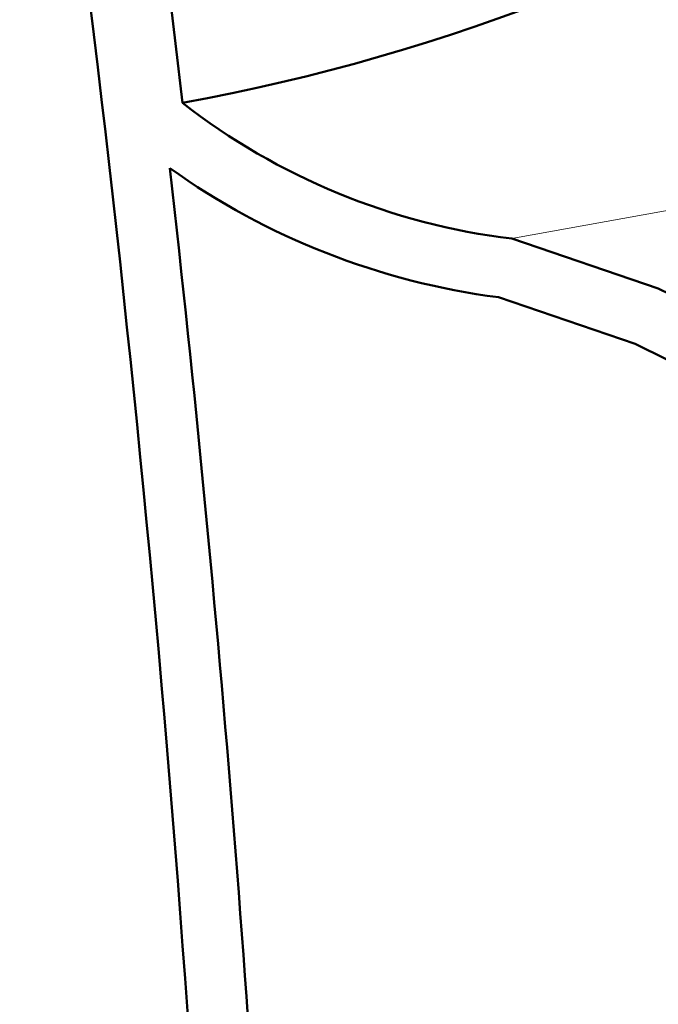
# Model space of a CAD drawing. Units: millimetres. Extents: x 443 to 1374, y 58 to 1604.
# Drawn here: x 962 to 1058, y 196 to 344 of the extents above; entities that cross this region are included whole.
import ezdxf

# ---------------------------------------------------------------- set-up
doc = ezdxf.new("R2010")
doc.units = ezdxf.units.MM
doc.layers.add('URIMAT', color=7, linetype='Continuous', lineweight=50)

msp = doc.modelspace()

# ---------------------------------------------------------------- linework, layer by layer
at = {"layer": 'URIMAT', "color": 7, "linetype": 'Continuous', "lineweight": 9}
msp.add_line((1035.96, 311.27), (1197.96, 340.77), dxfattribs=at)
at = {"layer": 'URIMAT', "color": 7, "linetype": 'Continuous'}
for p, q in [((1035.96, 311.27), (1057.96, 303.79)), ((1057.96, 303.79), (1067.96, 298.79)), ((1033.93, 302.46), (1054.48, 295.46)), ((1054.48, 295.46), (1059.23, 293.09))]:
    msp.add_line(p, q, dxfattribs=at)
for centre, radius, start, end in [((932.84, 626.85), 300, 280.3002, 326.1509), ((-2005.29, -16.87), 3012, 6.64525, 8.46606), ((-2005.29, -16.87), 3000, 2.45595, 8.46606), ((1047.96, 410.55), 100, 232.0629, 263.1082), ((-2005.29, -16.87), 3009, 2.65423, 6.46375), ((1047.96, 410.55), 109, 234.4517, 262.6045)]:
    msp.add_arc(centre, radius, start, end, dxfattribs=at)

doc.saveas('drawing.dxf')
